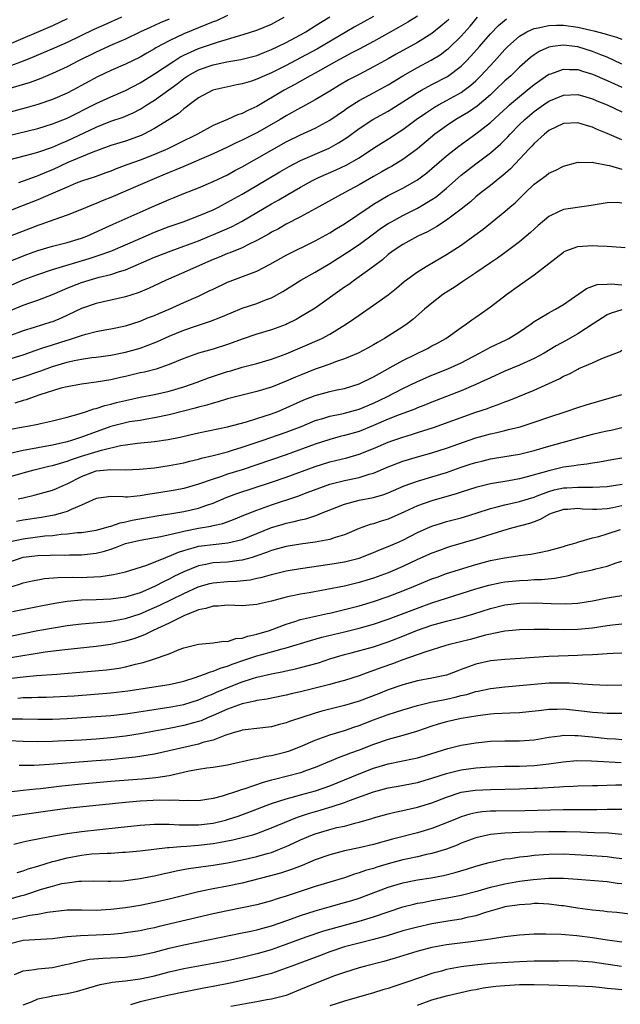
# Model space of a CAD drawing. Units: inches. Extents: x 2643000 to 2646000, y 1512000 to 1515000.
# Drawn here: x 2644127 to 2644209, y 1512200 to 1512335 of the extents above; entities that cross this region are included whole.
import ezdxf

# ---------------------------------------------------------------- set-up
doc = ezdxf.new("R2010")
doc.units = ezdxf.units.IN
doc.header["$MEASUREMENT"] = 0
doc.layers.add('LD26431512_2ft', color=80, linetype='Continuous')

msp = doc.modelspace()

# ---------------------------------------------------------------- linework, layer by layer
at = {"layer": 'LD26431512_2ft'}
for points, elevation in [([(2644124.63, 1512301.37), (2644127.5, 1512302.5), (2644129, 1512303.03), (2644131, 1512303.63), (2644133, 1512304.13), (2644135, 1512304.72), (2644135.72, 1512305), (2644139.33, 1512306.67), (2644143, 1512308.31), (2644145, 1512309.19), (2644146.27, 1512309.73), (2644147, 1512310.06), (2644147.68, 1512310.32), (2644149, 1512310.88), (2644151, 1512311.65), (2644153, 1512312.5), (2644155, 1512313.44), (2644156.01, 1512313.99), (2644157, 1512314.5), (2644159, 1512315.64), (2644161, 1512316.81), (2644163, 1512317.92), (2644165, 1512318.91), (2644167, 1512319.83), (2644169, 1512320.91), (2644171, 1512322.29), (2644171.41, 1512322.59), (2644173, 1512323.59), (2644175, 1512324.64), (2644177, 1512325.74), (2644179.02, 1512326.98), (2644181, 1512328.11), (2644182.88, 1512329.12), (2644184.12, 1512329.88), (2644185, 1512330.53), (2644185.25, 1512330.75), (2644187, 1512332.42), (2644188.22, 1512333.78), (2644189.23, 1512335)], 9970), ([(2644147, 1512334.75), (2644145.77, 1512334.23), (2644145, 1512333.87), (2644144.38, 1512333.62), (2644143.05, 1512333), (2644141, 1512332.01), (2644139.28, 1512331.28), (2644137, 1512330.24), (2644134.49, 1512329), (2644133, 1512328.23), (2644131, 1512327.29), (2644129.39, 1512326.61), (2644127.94, 1512326.06), (2644124.86, 1512325.14)], 9956), ([(2644155, 1512335.25), (2644153.46, 1512334.54), (2644153, 1512334.38), (2644152.03, 1512333.97), (2644151, 1512333.57), (2644149, 1512332.73), (2644147, 1512331.78), (2644145.18, 1512330.82), (2644145, 1512330.7), (2644143.91, 1512330.09), (2644143, 1512329.55), (2644141, 1512328.57), (2644139, 1512327.7), (2644137.17, 1512326.83), (2644133.77, 1512325), (2644133, 1512324.61), (2644131, 1512323.73), (2644129, 1512323.04), (2644127.4, 1512322.6), (2644125, 1512321.96)], 9958), ([(2644181, 1512335.15), (2644179.67, 1512334.33), (2644178.41, 1512333.59), (2644175, 1512331.71), (2644173, 1512330.66), (2644171.93, 1512330.07), (2644171, 1512329.6), (2644169.9, 1512329), (2644167, 1512327.36), (2644166.33, 1512327), (2644164.22, 1512325.78), (2644162.74, 1512325), (2644159, 1512322.8), (2644157.76, 1512322.24), (2644157, 1512321.84), (2644156.36, 1512321.64), (2644155, 1512321.02), (2644153, 1512320.2), (2644150.86, 1512319), (2644148.29, 1512317.71), (2644146.81, 1512317), (2644145, 1512316.22), (2644143, 1512315.45), (2644141.19, 1512314.81), (2644139.75, 1512314.25), (2644139, 1512313.93), (2644138.32, 1512313.68), (2644136.85, 1512313.15), (2644135, 1512312.56), (2644134.27, 1512312.27), (2644133, 1512311.75), (2644131.11, 1512310.89), (2644130.76, 1512310.76), (2644129, 1512309.99), (2644127, 1512309.2), (2644125, 1512308.43)], 9966), ([(2644125, 1512315.48), (2644128.35, 1512316.35), (2644129, 1512316.54), (2644131, 1512317.23), (2644132.23, 1512317.77), (2644133, 1512318.06), (2644137, 1512319.96), (2644139, 1512320.75), (2644140.67, 1512321.33), (2644142.07, 1512321.93), (2644143, 1512322.42), (2644143.37, 1512322.63), (2644143.93, 1512323), (2644145, 1512323.66), (2644148.09, 1512325.91), (2644149, 1512326.63), (2644149.55, 1512327), (2644151, 1512327.8), (2644153, 1512328.51), (2644154.9, 1512328.9), (2644156.79, 1512329.21), (2644159, 1512329.79), (2644159.85, 1512330.15), (2644161, 1512330.58), (2644161.89, 1512331), (2644163, 1512331.54), (2644165, 1512332.61), (2644165.7, 1512333), (2644167, 1512333.82), (2644167.71, 1512334.29), (2644169, 1512335.06)], 9962), ([(2644125, 1512318.8), (2644129, 1512319.79), (2644131, 1512320.4), (2644133, 1512321.19), (2644137, 1512323.19), (2644139, 1512324.11), (2644141, 1512324.99), (2644143, 1512326.02), (2644145, 1512327.25), (2644147.61, 1512329), (2644148.47, 1512329.53), (2644149, 1512329.8), (2644151, 1512330.71), (2644153.6, 1512331.6), (2644155, 1512332), (2644156.47, 1512332.47), (2644157, 1512332.6), (2644158.26, 1512333), (2644159, 1512333.26), (2644161, 1512334.08), (2644162.75, 1512335)], 9960), ([(2644140.46, 1512335), (2644138.06, 1512333.94), (2644136.69, 1512333.31), (2644133, 1512331.56), (2644131.23, 1512330.77), (2644128.43, 1512329.57), (2644126.99, 1512329.01), (2644125, 1512328.26)], 9954), ([(2644125, 1512298.16), (2644127, 1512299.03), (2644129, 1512299.78), (2644131, 1512300.45), (2644136.04, 1512301.96), (2644137, 1512302.29), (2644137.55, 1512302.45), (2644139.02, 1512302.98), (2644141, 1512303.81), (2644143, 1512304.69), (2644145, 1512305.55), (2644147, 1512306.32), (2644148.91, 1512307), (2644151, 1512307.8), (2644153, 1512308.64), (2644153.74, 1512309), (2644155, 1512309.66), (2644157, 1512310.79), (2644159, 1512311.96), (2644162.16, 1512313.84), (2644163.43, 1512314.57), (2644165, 1512315.38), (2644168.93, 1512317.07), (2644170.21, 1512317.79), (2644171.42, 1512318.58), (2644173, 1512319.77), (2644174.9, 1512321), (2644177, 1512322.15), (2644179, 1512323.4), (2644181, 1512324.68), (2644181.55, 1512325), (2644183, 1512325.79), (2644185.11, 1512326.89), (2644187, 1512328.33), (2644187.68, 1512329), (2644188.33, 1512329.67), (2644189.51, 1512331), (2644191, 1512332.73), (2644192.1, 1512333.9), (2644193.2, 1512334.8)], 9972), ([(2644133, 1512334.79), (2644131, 1512333.85), (2644125, 1512331.27)], 9952), ([(2644175, 1512335.13), (2644172.35, 1512333.65), (2644167.31, 1512330.69), (2644165, 1512329.45), (2644163, 1512328.4), (2644161, 1512327.41), (2644160.03, 1512327), (2644159.32, 1512326.68), (2644159, 1512326.52), (2644158.27, 1512326.27), (2644157, 1512325.87), (2644156.26, 1512325.74), (2644154.62, 1512325.38), (2644152.97, 1512325), (2644151, 1512323.95), (2644149.74, 1512323), (2644149.33, 1512322.67), (2644149, 1512322.45), (2644148.22, 1512321.78), (2644146.99, 1512321.01), (2644145, 1512319.78), (2644143.53, 1512319), (2644143.17, 1512318.83), (2644141, 1512318.05), (2644139, 1512317.43), (2644136.52, 1512316.52), (2644133.1, 1512315.09), (2644131, 1512314.12), (2644130.2, 1512313.8), (2644129, 1512313.27), (2644128.79, 1512313.21), (2644126.34, 1512312.34)], 9964), ([(2644185.29, 1512334.71), (2644185, 1512334.43), (2644184.23, 1512333.77), (2644183, 1512332.8), (2644181, 1512331.57), (2644178.07, 1512329.93), (2644177, 1512329.3), (2644175, 1512328.2), (2644173, 1512327.18), (2644171.57, 1512326.43), (2644170.31, 1512325.69), (2644169, 1512324.87), (2644167, 1512323.68), (2644165.27, 1512322.73), (2644165, 1512322.6), (2644163, 1512321.5), (2644162.19, 1512321), (2644161, 1512320.31), (2644159, 1512319.17), (2644157, 1512318.16), (2644156.19, 1512317.81), (2644155, 1512317.21), (2644153, 1512316.28), (2644151.75, 1512315.75), (2644149.31, 1512314.69), (2644149, 1512314.57), (2644147.91, 1512314.09), (2644147, 1512313.73), (2644145.27, 1512313), (2644143, 1512312.03), (2644139, 1512310.29), (2644138.06, 1512309.94), (2644137, 1512309.5), (2644136.63, 1512309.37), (2644135, 1512308.69), (2644133, 1512307.89), (2644131.32, 1512307.32), (2644129.4, 1512306.6), (2644129, 1512306.48), (2644127.94, 1512306.06), (2644123, 1512304.2)], 9968), ([(2644125, 1512294.75), (2644127, 1512295.58), (2644127.9, 1512295.9), (2644129, 1512296.26), (2644131, 1512297.03), (2644132.37, 1512297.63), (2644133, 1512297.87), (2644133.79, 1512298.21), (2644135, 1512298.66), (2644136.05, 1512299), (2644137.39, 1512299.39), (2644139, 1512299.77), (2644140.17, 1512300.17), (2644141, 1512300.4), (2644145, 1512302.12), (2644147.27, 1512303), (2644149, 1512303.63), (2644151, 1512304.39), (2644154.27, 1512305.73), (2644155.64, 1512306.36), (2644157, 1512307.09), (2644161, 1512309.44), (2644162, 1512310), (2644163, 1512310.6), (2644163.26, 1512310.74), (2644165, 1512311.73), (2644166.62, 1512312.62), (2644167.35, 1512313), (2644168.49, 1512313.51), (2644169.89, 1512314.11), (2644171.24, 1512314.76), (2644173, 1512315.76), (2644175, 1512317.07), (2644177.41, 1512318.59), (2644178.01, 1512319), (2644179, 1512319.64), (2644180.83, 1512321), (2644182.11, 1512321.89), (2644183.33, 1512322.67), (2644183.9, 1512323), (2644185, 1512323.59), (2644187, 1512324.7), (2644187.43, 1512325), (2644188.31, 1512325.69), (2644189, 1512326.32), (2644189.69, 1512327), (2644191.57, 1512329), (2644192.25, 1512329.75), (2644193, 1512330.6), (2644193.4, 1512331), (2644195, 1512332.43), (2644195.98, 1512333), (2644196.66, 1512333.34), (2644197, 1512333.46), (2644197.55, 1512333.55), (2644199, 1512333.88), (2644200.07, 1512333.93), (2644201, 1512333.92), (2644203, 1512333.65), (2644204.76, 1512333.24), (2644205.17, 1512333.17), (2644206.74, 1512332.74), (2644207, 1512332.64), (2644208.3, 1512332.3), (2644209, 1512332)], 9974), ([(2644209, 1512328.6), (2644207, 1512329.52), (2644206.14, 1512329.86), (2644205, 1512330.34), (2644203, 1512330.98), (2644201, 1512331.2), (2644199.5, 1512331), (2644199, 1512330.91), (2644197.68, 1512330.32), (2644197, 1512329.88), (2644196.49, 1512329.51), (2644195, 1512328.19), (2644193.79, 1512327), (2644193, 1512326.3), (2644191.66, 1512325), (2644191, 1512324.39), (2644189.19, 1512322.81), (2644188, 1512322), (2644186.28, 1512321), (2644185, 1512320.15), (2644183.4, 1512319), (2644181, 1512317), (2644179, 1512315.52), (2644177.43, 1512314.57), (2644177, 1512314.35), (2644176.15, 1512313.85), (2644175, 1512313.2), (2644173, 1512312.03), (2644171.04, 1512311), (2644167, 1512308.76), (2644165, 1512307.68), (2644163, 1512306.65), (2644161.96, 1512306.04), (2644161, 1512305.54), (2644160.67, 1512305.33), (2644159, 1512304.4), (2644157.88, 1512303.88), (2644157, 1512303.43), (2644155.28, 1512302.72), (2644155, 1512302.63), (2644153.86, 1512302.14), (2644153, 1512301.8), (2644151.15, 1512301), (2644149, 1512300.03), (2644146.58, 1512299), (2644144.15, 1512297.85), (2644142.73, 1512297.27), (2644141, 1512296.7), (2644137, 1512295.78), (2644135, 1512295.08), (2644132.21, 1512293.79), (2644131, 1512293.28), (2644130.79, 1512293.21), (2644128.48, 1512292.48), (2644127, 1512292.03), (2644125, 1512291.33)], 9976), ([(2644125, 1512288.17), (2644127, 1512288.76), (2644128.64, 1512289.36), (2644129.69, 1512289.69), (2644131, 1512290.14), (2644133, 1512290.78), (2644133.18, 1512290.82), (2644133.75, 1512291), (2644135, 1512291.42), (2644135.59, 1512291.59), (2644137, 1512291.94), (2644138.17, 1512292.17), (2644139, 1512292.31), (2644141, 1512292.74), (2644143, 1512293.38), (2644144.15, 1512293.85), (2644145, 1512294.16), (2644145.58, 1512294.42), (2644146.99, 1512295), (2644149, 1512295.93), (2644151, 1512296.81), (2644152.49, 1512297.51), (2644153, 1512297.77), (2644155, 1512298.72), (2644159, 1512300.23), (2644160.82, 1512301.18), (2644163, 1512302.39), (2644167, 1512304.36), (2644169, 1512305.49), (2644169.92, 1512306.08), (2644171, 1512306.72), (2644174.37, 1512309), (2644175, 1512309.4), (2644176, 1512310), (2644177, 1512310.57), (2644179, 1512311.58), (2644181, 1512312.73), (2644182.31, 1512313.69), (2644183, 1512314.27), (2644185, 1512316), (2644186.67, 1512317.33), (2644189, 1512319.04), (2644191, 1512320.57), (2644192.27, 1512321.73), (2644193.3, 1512322.7), (2644193.63, 1512323), (2644195, 1512324.17), (2644196.06, 1512325), (2644197, 1512325.78), (2644199, 1512327.19), (2644199.28, 1512327.28), (2644201, 1512327.92), (2644201.85, 1512327.85), (2644203, 1512327.83), (2644203.62, 1512327.62), (2644205, 1512327.21), (2644207, 1512326.35), (2644209, 1512325.41)], 9978), ([(2644125, 1512285.13), (2644127, 1512285.72), (2644129.42, 1512286.58), (2644131, 1512287.17), (2644133, 1512287.76), (2644133.98, 1512287.98), (2644135, 1512288.17), (2644136.38, 1512288.38), (2644137, 1512288.45), (2644139, 1512288.72), (2644141, 1512289.1), (2644143, 1512289.67), (2644143.98, 1512290.02), (2644145.41, 1512290.59), (2644147, 1512291.3), (2644149, 1512292.13), (2644150.73, 1512292.73), (2644152.65, 1512293.35), (2644154.09, 1512293.91), (2644155.48, 1512294.52), (2644157, 1512295.14), (2644159, 1512295.81), (2644160.34, 1512296.34), (2644161, 1512296.58), (2644162.57, 1512297.43), (2644165.04, 1512299), (2644167, 1512300.06), (2644169, 1512301.25), (2644171.29, 1512302.71), (2644173, 1512303.87), (2644174.79, 1512305.21), (2644175.95, 1512306.05), (2644177, 1512306.74), (2644177.45, 1512307), (2644179, 1512307.84), (2644181, 1512308.85), (2644181.26, 1512309), (2644183, 1512310.04), (2644183.58, 1512310.42), (2644185, 1512311.58), (2644186.57, 1512313), (2644187, 1512313.37), (2644189, 1512314.92), (2644191, 1512316.42), (2644192.37, 1512317.63), (2644193.37, 1512318.63), (2644193.69, 1512319), (2644195, 1512320.32), (2644195.7, 1512321), (2644197, 1512322.09), (2644198.27, 1512323), (2644199, 1512323.5), (2644201, 1512324.35), (2644203, 1512324.41), (2644204.09, 1512324.09), (2644205, 1512323.84), (2644205.58, 1512323.58), (2644206.99, 1512323), (2644209, 1512322.04)], 9980), ([(2644209, 1512318.22), (2644207, 1512319.07), (2644205.63, 1512319.63), (2644205, 1512319.94), (2644204.16, 1512320.16), (2644203, 1512320.56), (2644201, 1512320.47), (2644199, 1512319.48), (2644198.4, 1512319), (2644197, 1512317.72), (2644196.66, 1512317.34), (2644196.33, 1512317), (2644193.75, 1512314.25), (2644192.69, 1512313.31), (2644192.28, 1512313), (2644191, 1512311.97), (2644189.72, 1512311), (2644189, 1512310.42), (2644188.26, 1512309.74), (2644187, 1512308.72), (2644185, 1512307.22), (2644183.66, 1512306.34), (2644182.37, 1512305.63), (2644181.05, 1512305), (2644179, 1512303.88), (2644177.68, 1512303), (2644177, 1512302.48), (2644176.22, 1512301.78), (2644175, 1512300.87), (2644173, 1512299.42), (2644172.38, 1512299), (2644171.59, 1512298.41), (2644171, 1512298.02), (2644167, 1512295.17), (2644166.75, 1512295), (2644165, 1512293.94), (2644164.4, 1512293.6), (2644163.17, 1512293), (2644163, 1512292.92), (2644161, 1512292.18), (2644159, 1512291.58), (2644157, 1512290.91), (2644155.61, 1512290.39), (2644155, 1512290.18), (2644153, 1512289.54), (2644151, 1512289), (2644149, 1512288.27), (2644147, 1512287.41), (2644145.19, 1512286.81), (2644143.6, 1512286.4), (2644143, 1512286.28), (2644141, 1512285.8), (2644140.34, 1512285.66), (2644139, 1512285.34), (2644136.99, 1512284.99), (2644135, 1512284.74), (2644133, 1512284.39), (2644132.17, 1512284.17), (2644129.27, 1512283.27), (2644128.48, 1512283), (2644127.4, 1512282.6), (2644127, 1512282.51), (2644125.85, 1512282.15)], 9982), ([(2644125, 1512278.5), (2644127, 1512278.9), (2644127.6, 1512279), (2644129, 1512279.27), (2644129.36, 1512279.36), (2644131, 1512279.7), (2644133, 1512280.21), (2644134.68, 1512280.68), (2644135.66, 1512281), (2644136.66, 1512281.34), (2644137, 1512281.4), (2644138.19, 1512281.81), (2644139, 1512281.99), (2644139.79, 1512282.21), (2644141, 1512282.5), (2644143, 1512282.94), (2644145, 1512283.34), (2644147, 1512283.78), (2644149, 1512284.37), (2644150.82, 1512285), (2644152.4, 1512285.6), (2644155, 1512286.47), (2644155.42, 1512286.58), (2644157, 1512287.07), (2644159, 1512287.57), (2644161, 1512288.15), (2644163, 1512288.89), (2644165.89, 1512290.11), (2644167.29, 1512290.71), (2644167.89, 1512291), (2644169, 1512291.59), (2644171.29, 1512293), (2644172.31, 1512293.69), (2644173, 1512294.21), (2644175, 1512295.56), (2644177, 1512296.97), (2644178.13, 1512297.87), (2644179.21, 1512298.79), (2644181, 1512300.12), (2644182.42, 1512301), (2644185, 1512302.48), (2644187, 1512303.76), (2644188.87, 1512305.13), (2644190.01, 1512305.99), (2644193, 1512308.39), (2644193.68, 1512309), (2644194.4, 1512309.6), (2644195.82, 1512311), (2644197, 1512312.13), (2644198.66, 1512313.34), (2644199, 1512313.63), (2644199.95, 1512314.05), (2644201, 1512314.61), (2644203, 1512315.15), (2644203.13, 1512315.13), (2644205, 1512315.17), (2644205.12, 1512315.12), (2644207, 1512314.76), (2644207.31, 1512314.69), (2644209, 1512314.18)], 9984), ([(2644209, 1512309.55), (2644208.39, 1512309.61), (2644207, 1512309.58), (2644204.8, 1512309.2), (2644201, 1512308.68), (2644200.35, 1512308.35), (2644199, 1512307.73), (2644197.54, 1512306.46), (2644197, 1512305.98), (2644196.5, 1512305.5), (2644195, 1512304.22), (2644193.15, 1512302.85), (2644191.98, 1512302.02), (2644191, 1512301.37), (2644189, 1512299.97), (2644187.52, 1512299), (2644187.22, 1512298.78), (2644186.02, 1512297.98), (2644185, 1512297.34), (2644184.49, 1512297), (2644183, 1512295.85), (2644181.99, 1512295), (2644180.39, 1512293.61), (2644179.59, 1512293), (2644179, 1512292.6), (2644176.5, 1512291), (2644175.54, 1512290.46), (2644175, 1512290.14), (2644174.27, 1512289.73), (2644172.9, 1512289), (2644171, 1512288.2), (2644169.78, 1512287.78), (2644169, 1512287.48), (2644167.66, 1512287), (2644167, 1512286.78), (2644165, 1512285.99), (2644164.29, 1512285.71), (2644163, 1512285.13), (2644161, 1512284.33), (2644159, 1512283.71), (2644155, 1512282.71), (2644153.69, 1512282.31), (2644153, 1512282.15), (2644152.14, 1512281.86), (2644151, 1512281.59), (2644150.55, 1512281.45), (2644147, 1512280.53), (2644145, 1512280.1), (2644143.95, 1512279.95), (2644143, 1512279.77), (2644141.56, 1512279.56), (2644141, 1512279.45), (2644139, 1512278.93), (2644136.11, 1512277.89), (2644135, 1512277.46), (2644133.61, 1512277), (2644133, 1512276.82), (2644131, 1512276.38), (2644130.22, 1512276.22), (2644129, 1512276.02), (2644127.77, 1512275.77), (2644127, 1512275.64), (2644125, 1512275.19)], 9986), ([(2644123, 1512271.45), (2644127, 1512272.6), (2644128.51, 1512273), (2644130.52, 1512273.48), (2644131, 1512273.58), (2644132.08, 1512273.92), (2644133, 1512274.17), (2644133.6, 1512274.4), (2644135, 1512274.86), (2644137.71, 1512275.71), (2644140.32, 1512276.32), (2644141, 1512276.42), (2644142.64, 1512276.64), (2644145, 1512276.87), (2644146.86, 1512277.14), (2644148.52, 1512277.48), (2644149.8, 1512277.8), (2644151, 1512278.06), (2644155, 1512278.91), (2644157.58, 1512279.58), (2644159, 1512280.01), (2644161, 1512280.67), (2644161.86, 1512281), (2644163, 1512281.47), (2644165.43, 1512282.57), (2644167, 1512283.19), (2644169, 1512283.73), (2644169.95, 1512283.95), (2644171, 1512284.16), (2644173, 1512284.79), (2644175, 1512285.76), (2644175.79, 1512286.21), (2644177.28, 1512287), (2644179, 1512287.96), (2644182.37, 1512289.63), (2644183, 1512289.98), (2644183.68, 1512290.32), (2644184.89, 1512291), (2644187, 1512292.51), (2644187.75, 1512293), (2644188.46, 1512293.54), (2644189, 1512293.91), (2644190.57, 1512295), (2644191, 1512295.31), (2644193.19, 1512297), (2644195, 1512298.31), (2644197, 1512299.72), (2644201, 1512302.84), (2644201.1, 1512302.9), (2644201.36, 1512303), (2644203, 1512303.61), (2644203.63, 1512303.63), (2644205, 1512303.73), (2644205.71, 1512303.71), (2644207, 1512303.63), (2644207.62, 1512303.62), (2644209.46, 1512303.46)], 9988), ([(2644126.31, 1512269), (2644127, 1512269.18), (2644128.49, 1512269.51), (2644131, 1512270.21), (2644131.57, 1512270.43), (2644132.79, 1512271), (2644133, 1512271.08), (2644135, 1512272.1), (2644137, 1512272.84), (2644139, 1512273.04), (2644140.99, 1512273.01), (2644142.92, 1512273.08), (2644145, 1512273.29), (2644147, 1512273.57), (2644149, 1512273.97), (2644149.81, 1512274.19), (2644151, 1512274.46), (2644151.41, 1512274.59), (2644153, 1512274.95), (2644155, 1512275.48), (2644155.68, 1512275.68), (2644157, 1512276.09), (2644159.72, 1512277), (2644163, 1512278.15), (2644165.2, 1512279), (2644167, 1512279.74), (2644168.03, 1512280.03), (2644169, 1512280.34), (2644170.66, 1512280.66), (2644171, 1512280.74), (2644173, 1512281.3), (2644175, 1512282.15), (2644176.8, 1512283), (2644179, 1512284.12), (2644181, 1512285.09), (2644183, 1512285.96), (2644185.18, 1512286.82), (2644187, 1512287.67), (2644189.52, 1512289), (2644191, 1512289.81), (2644193.17, 1512290.83), (2644193.51, 1512291), (2644195, 1512291.91), (2644196.58, 1512293), (2644197, 1512293.31), (2644197.77, 1512293.77), (2644199, 1512294.53), (2644199.31, 1512294.69), (2644199.94, 1512295), (2644201, 1512295.63), (2644204.15, 1512297.85), (2644205.63, 1512298.37), (2644207, 1512298.42), (2644207.53, 1512298.47), (2644209, 1512298.36)], 9990), ([(2644209, 1512294.93), (2644207.53, 1512294.47), (2644207, 1512294.23), (2644205.08, 1512293), (2644203, 1512291.63), (2644201.31, 1512290.69), (2644200, 1512290), (2644198.36, 1512289), (2644197, 1512288.24), (2644195, 1512287.33), (2644193, 1512286.52), (2644191, 1512285.62), (2644189.71, 1512285), (2644189, 1512284.68), (2644187, 1512283.83), (2644183, 1512282.29), (2644182.09, 1512281.91), (2644181, 1512281.49), (2644180.67, 1512281.33), (2644178.52, 1512280.52), (2644177, 1512279.92), (2644175, 1512279.08), (2644173, 1512278.27), (2644171, 1512277.69), (2644170.44, 1512277.56), (2644169, 1512277.16), (2644167, 1512276.52), (2644163, 1512275.06), (2644159, 1512273.66), (2644157, 1512273), (2644155, 1512272.38), (2644154.04, 1512272.04), (2644153, 1512271.72), (2644151.01, 1512271.01), (2644149, 1512270.43), (2644147.81, 1512270.19), (2644147, 1512270.05), (2644145, 1512269.74), (2644144.34, 1512269.66), (2644143, 1512269.42), (2644141.26, 1512269.26), (2644141, 1512269.26), (2644140.7, 1512269.3), (2644139, 1512269.32), (2644138.7, 1512269.3), (2644137, 1512269.08), (2644135, 1512268.14), (2644133.58, 1512267.58), (2644133, 1512267.29), (2644132.07, 1512267), (2644131.22, 1512266.78), (2644129.52, 1512266.48), (2644127, 1512266.09), (2644126.08, 1512265.92)], 9992), ([(2644125, 1512263.14), (2644127, 1512263.56), (2644129.94, 1512263.94), (2644131, 1512264.02), (2644132.19, 1512264.19), (2644133, 1512264.23), (2644134.41, 1512264.41), (2644135, 1512264.43), (2644137, 1512264.73), (2644138.01, 1512265), (2644138.76, 1512265.24), (2644139, 1512265.29), (2644140.26, 1512265.74), (2644141, 1512265.86), (2644141.91, 1512266.09), (2644145.31, 1512266.7), (2644147.34, 1512267), (2644149, 1512267.27), (2644151, 1512267.74), (2644152.15, 1512268.15), (2644153, 1512268.42), (2644154.81, 1512269.19), (2644156.26, 1512269.74), (2644161, 1512271.29), (2644163, 1512272), (2644167, 1512273.46), (2644169, 1512274.09), (2644171.34, 1512274.66), (2644173, 1512275.12), (2644175, 1512275.9), (2644177, 1512276.77), (2644177.63, 1512277), (2644179, 1512277.49), (2644180.17, 1512277.83), (2644181, 1512278.11), (2644183.19, 1512278.81), (2644189, 1512280.88), (2644190.59, 1512281.41), (2644191, 1512281.58), (2644192.07, 1512281.93), (2644193, 1512282.3), (2644193.52, 1512282.48), (2644197, 1512283.91), (2644200.5, 1512285.5), (2644201, 1512285.81), (2644201.84, 1512286.16), (2644203, 1512286.81), (2644203.14, 1512286.86), (2644205, 1512287.67), (2644206.27, 1512288.27), (2644208.77, 1512289.23), (2644209, 1512289.41)], 9994), ([(2644125, 1512260.36), (2644127, 1512261.01), (2644129, 1512261.24), (2644130.7, 1512261.3), (2644131, 1512261.33), (2644132.7, 1512261.3), (2644133.33, 1512261.33), (2644135, 1512261.33), (2644137, 1512261.57), (2644138.14, 1512261.86), (2644139, 1512262.14), (2644139.66, 1512262.34), (2644141, 1512262.88), (2644141.43, 1512263), (2644143, 1512263.36), (2644145.87, 1512263.87), (2644148.45, 1512264.45), (2644149, 1512264.61), (2644151, 1512265), (2644152.71, 1512265.29), (2644153, 1512265.37), (2644154.34, 1512265.66), (2644155.81, 1512266.19), (2644157.22, 1512266.78), (2644159, 1512267.48), (2644161, 1512268.2), (2644164.6, 1512269.4), (2644165.9, 1512269.9), (2644169, 1512271.02), (2644171, 1512271.54), (2644173, 1512271.95), (2644174.39, 1512272.39), (2644175, 1512272.54), (2644177, 1512273.39), (2644179, 1512274.19), (2644181, 1512274.78), (2644183, 1512275.32), (2644185, 1512275.97), (2644189, 1512277.37), (2644191, 1512277.95), (2644191.88, 1512278.12), (2644193, 1512278.4), (2644193.5, 1512278.5), (2644195.09, 1512278.91), (2644197, 1512279.53), (2644199, 1512280.23), (2644201.38, 1512281), (2644203, 1512281.54), (2644204.11, 1512281.89), (2644209, 1512283.34)], 9996), ([(2644125.48, 1512257), (2644126.63, 1512257.37), (2644127, 1512257.52), (2644128.21, 1512257.79), (2644129, 1512257.94), (2644129.91, 1512258.09), (2644131.75, 1512258.25), (2644133.72, 1512258.28), (2644135, 1512258.26), (2644135.73, 1512258.27), (2644137.63, 1512258.37), (2644139.35, 1512258.65), (2644141, 1512259.01), (2644143.94, 1512259.94), (2644146.55, 1512261), (2644146.87, 1512261.13), (2644147, 1512261.16), (2644148.27, 1512261.73), (2644149, 1512261.95), (2644150.3, 1512262.3), (2644151, 1512262.53), (2644151.41, 1512262.59), (2644153, 1512262.78), (2644155.03, 1512262.97), (2644157, 1512263.46), (2644161, 1512265.08), (2644162.49, 1512265.51), (2644163, 1512265.67), (2644164.1, 1512265.9), (2644165, 1512266.16), (2644165.7, 1512266.3), (2644167.22, 1512266.78), (2644167.72, 1512267), (2644171, 1512268.29), (2644173, 1512268.83), (2644175, 1512269.22), (2644176.38, 1512269.62), (2644177, 1512269.85), (2644179.21, 1512270.79), (2644181, 1512271.43), (2644183, 1512272.02), (2644185, 1512272.65), (2644187, 1512273.36), (2644188.25, 1512273.75), (2644189, 1512274.01), (2644189.81, 1512274.19), (2644191, 1512274.48), (2644193, 1512274.8), (2644195, 1512275.15), (2644197, 1512275.66), (2644199, 1512276.24), (2644201.84, 1512277), (2644203, 1512277.33), (2644205, 1512277.86), (2644206.15, 1512278.15), (2644207, 1512278.34), (2644207.55, 1512278.45), (2644209, 1512278.8)], 9998), ([(2644209, 1512274.6), (2644207.63, 1512274.37), (2644205.94, 1512274.06), (2644205, 1512273.93), (2644204.23, 1512273.77), (2644203, 1512273.64), (2644202.47, 1512273.53), (2644201, 1512273.34), (2644199, 1512272.88), (2644196.04, 1512272.04), (2644195, 1512271.78), (2644193.51, 1512271.51), (2644191, 1512271.09), (2644189, 1512270.59), (2644187, 1512269.95), (2644186.29, 1512269.71), (2644183, 1512268.76), (2644181, 1512268.06), (2644179.25, 1512267.25), (2644177, 1512266.24), (2644176.04, 1512265.95), (2644175, 1512265.6), (2644174.51, 1512265.49), (2644173, 1512264.94), (2644171, 1512264.11), (2644169.73, 1512263.73), (2644169, 1512263.46), (2644167, 1512263.07), (2644165, 1512262.8), (2644163, 1512262.48), (2644161.85, 1512262.15), (2644161, 1512261.94), (2644160.34, 1512261.66), (2644159, 1512261.21), (2644158.35, 1512261), (2644157, 1512260.61), (2644156.58, 1512260.58), (2644155, 1512260.36), (2644153, 1512260.24), (2644152.02, 1512260.02), (2644151, 1512259.85), (2644149, 1512259.03), (2644147.64, 1512258.36), (2644147, 1512258.02), (2644146.29, 1512257.71), (2644144.99, 1512257), (2644143, 1512256.16), (2644141.79, 1512255.79), (2644141, 1512255.57), (2644139, 1512255.26), (2644137, 1512255.17), (2644135, 1512255.12), (2644133, 1512254.96), (2644131.31, 1512254.69), (2644129.62, 1512254.38), (2644125.53, 1512253.53)], 10000), ([(2644125, 1512250.15), (2644127, 1512250.55), (2644129, 1512250.97), (2644131.41, 1512251.41), (2644133, 1512251.65), (2644135, 1512251.91), (2644138.16, 1512252.16), (2644139, 1512252.25), (2644141, 1512252.62), (2644143, 1512253.26), (2644145, 1512254.11), (2644145.61, 1512254.39), (2644149, 1512256.06), (2644150.95, 1512256.95), (2644151.1, 1512257), (2644152.57, 1512257.43), (2644153, 1512257.53), (2644155, 1512257.71), (2644156.25, 1512257.75), (2644158.08, 1512257.92), (2644159, 1512258.13), (2644159.73, 1512258.27), (2644161, 1512258.65), (2644163, 1512259.15), (2644165, 1512259.49), (2644169, 1512260.06), (2644171, 1512260.4), (2644173, 1512260.9), (2644175, 1512261.67), (2644175.93, 1512262.07), (2644177, 1512262.48), (2644178.2, 1512263), (2644179, 1512263.36), (2644181, 1512264.39), (2644182.33, 1512265), (2644183, 1512265.29), (2644184.3, 1512265.7), (2644185, 1512265.91), (2644187, 1512266.43), (2644187.44, 1512266.56), (2644189.05, 1512267.05), (2644191, 1512267.69), (2644191.91, 1512267.91), (2644193, 1512268.21), (2644195, 1512268.64), (2644197, 1512269.27), (2644197.41, 1512269.41), (2644199, 1512270.03), (2644199.76, 1512270.24), (2644201, 1512270.53), (2644201.46, 1512270.54), (2644203, 1512270.64), (2644203.38, 1512270.62), (2644205, 1512270.6), (2644207, 1512270.71), (2644209.05, 1512271.05)], 10002), ([(2644209, 1512268.04), (2644207.8, 1512267.8), (2644207, 1512267.66), (2644205.58, 1512267.58), (2644205, 1512267.57), (2644203.62, 1512267.62), (2644203, 1512267.68), (2644201.57, 1512267.57), (2644201, 1512267.54), (2644199.31, 1512267), (2644199, 1512266.86), (2644197.83, 1512266.17), (2644197, 1512265.89), (2644196.35, 1512265.65), (2644193.91, 1512265), (2644192.65, 1512264.65), (2644189, 1512263.49), (2644185.53, 1512262.47), (2644185, 1512262.31), (2644184.04, 1512261.96), (2644183, 1512261.59), (2644181, 1512260.7), (2644179, 1512259.77), (2644177, 1512258.89), (2644175, 1512258.14), (2644173, 1512257.54), (2644171, 1512257.07), (2644168.58, 1512256.58), (2644166.15, 1512256.15), (2644165, 1512255.97), (2644163.67, 1512255.67), (2644163, 1512255.53), (2644161, 1512255), (2644159.35, 1512254.65), (2644159, 1512254.54), (2644158.48, 1512254.48), (2644157, 1512254.38), (2644155, 1512254.45), (2644153.69, 1512254.31), (2644153, 1512254.33), (2644152.02, 1512253.98), (2644151, 1512253.8), (2644149, 1512253), (2644147, 1512251.99), (2644144.81, 1512251), (2644143.6, 1512250.4), (2644142.14, 1512249.86), (2644141, 1512249.5), (2644139, 1512249.06), (2644137, 1512248.79), (2644132.3, 1512248.3), (2644130, 1512248), (2644125, 1512247.17)], 10004), ([(2644123, 1512244.19), (2644127, 1512244.64), (2644128.8, 1512244.8), (2644131.62, 1512245), (2644138.4, 1512245.6), (2644140.16, 1512245.84), (2644141, 1512246), (2644142.37, 1512246.37), (2644143.41, 1512246.59), (2644144.72, 1512247), (2644147, 1512247.8), (2644148.38, 1512248.38), (2644149, 1512248.61), (2644151, 1512249.12), (2644153, 1512249.27), (2644154.49, 1512249.51), (2644155, 1512249.48), (2644156.13, 1512249.87), (2644157, 1512249.93), (2644157.78, 1512250.22), (2644159, 1512250.47), (2644160.74, 1512251), (2644163, 1512251.85), (2644164.21, 1512252.21), (2644165, 1512252.47), (2644168.7, 1512253.3), (2644169, 1512253.36), (2644171, 1512253.84), (2644173, 1512254.36), (2644175, 1512254.95), (2644177, 1512255.63), (2644179, 1512256.4), (2644180.47, 1512257), (2644183, 1512258.07), (2644183.69, 1512258.31), (2644185, 1512258.77), (2644189, 1512260.01), (2644191, 1512260.56), (2644192.95, 1512260.95), (2644194.78, 1512261.22), (2644195, 1512261.27), (2644196.55, 1512261.45), (2644197.69, 1512261.69), (2644199, 1512261.92), (2644201, 1512262.48), (2644201.39, 1512262.61), (2644202.74, 1512263), (2644203, 1512263.09), (2644203.11, 1512263.11), (2644205, 1512263.68), (2644205.88, 1512263.87), (2644207, 1512264.22), (2644208.83, 1512264.83)], 10006), ([(2644126.27, 1512241.73), (2644127, 1512241.8), (2644128.19, 1512241.81), (2644129, 1512241.85), (2644130.14, 1512241.86), (2644132.07, 1512241.93), (2644133.96, 1512242.04), (2644139, 1512242.42), (2644141.31, 1512242.69), (2644147, 1512243.59), (2644149, 1512244.06), (2644150.55, 1512244.55), (2644151.85, 1512245), (2644152.67, 1512245.33), (2644153, 1512245.4), (2644154.13, 1512245.87), (2644155, 1512246.09), (2644155.64, 1512246.36), (2644157.49, 1512247), (2644159, 1512247.5), (2644159.7, 1512247.7), (2644161, 1512248.05), (2644162.47, 1512248.47), (2644163, 1512248.6), (2644166.37, 1512249.63), (2644167.93, 1512250.07), (2644171, 1512250.82), (2644173, 1512251.29), (2644175, 1512251.85), (2644177, 1512252.54), (2644181, 1512254.04), (2644183, 1512254.76), (2644185, 1512255.42), (2644189, 1512256.67), (2644190.81, 1512257.19), (2644192.46, 1512257.54), (2644193, 1512257.63), (2644195, 1512257.84), (2644196.11, 1512257.89), (2644197, 1512257.95), (2644198.02, 1512257.98), (2644199.84, 1512258.16), (2644201, 1512258.4), (2644201.52, 1512258.48), (2644203, 1512258.86), (2644205, 1512259.31), (2644205.44, 1512259.44), (2644207, 1512259.81), (2644208.25, 1512260.25), (2644209, 1512260.46)], 10008), ([(2644125, 1512238.89), (2644126.88, 1512238.88), (2644129, 1512238.83), (2644131, 1512238.85), (2644133, 1512238.93), (2644135, 1512239.04), (2644137, 1512239.18), (2644139, 1512239.34), (2644141, 1512239.56), (2644141.66, 1512239.66), (2644144, 1512240), (2644146.37, 1512240.37), (2644147, 1512240.47), (2644149, 1512240.86), (2644151, 1512241.48), (2644152.06, 1512241.94), (2644153, 1512242.31), (2644153.48, 1512242.52), (2644155.26, 1512243.26), (2644157, 1512243.93), (2644158.4, 1512244.4), (2644159, 1512244.58), (2644161, 1512245.06), (2644162.64, 1512245.36), (2644163, 1512245.45), (2644164.29, 1512245.71), (2644165, 1512245.89), (2644167.43, 1512246.57), (2644169, 1512247.09), (2644171, 1512247.69), (2644171.91, 1512247.91), (2644175, 1512248.72), (2644177, 1512249.41), (2644179, 1512250.22), (2644179.57, 1512250.43), (2644181, 1512251.01), (2644183, 1512251.69), (2644185, 1512252.24), (2644187, 1512252.76), (2644188.73, 1512253.27), (2644191, 1512254.01), (2644193, 1512254.5), (2644195, 1512254.73), (2644197, 1512254.77), (2644199.31, 1512254.69), (2644201.35, 1512254.65), (2644203, 1512254.74), (2644205, 1512255.04), (2644207, 1512255.44), (2644209, 1512255.76)], 10010), ([(2644209, 1512251.85), (2644207.71, 1512251.71), (2644207, 1512251.62), (2644205, 1512251.3), (2644203, 1512251.1), (2644201, 1512251.07), (2644199, 1512251.11), (2644197, 1512251.11), (2644195, 1512251.07), (2644193, 1512250.9), (2644191.45, 1512250.55), (2644191, 1512250.49), (2644190.33, 1512250.33), (2644188.25, 1512249.75), (2644185.22, 1512249), (2644184.91, 1512248.91), (2644182.01, 1512248.01), (2644179, 1512246.95), (2644177.6, 1512246.4), (2644176.11, 1512245.89), (2644175, 1512245.48), (2644173.61, 1512245), (2644173, 1512244.77), (2644171, 1512244.11), (2644169.8, 1512243.8), (2644169, 1512243.57), (2644165, 1512242.56), (2644163.71, 1512242.29), (2644163, 1512242.11), (2644161, 1512241.72), (2644160.41, 1512241.59), (2644159, 1512241.38), (2644158.71, 1512241.29), (2644157, 1512240.95), (2644155, 1512240.22), (2644153, 1512239.31), (2644152.24, 1512239), (2644151.38, 1512238.62), (2644151, 1512238.5), (2644150.33, 1512238.33), (2644149, 1512237.96), (2644147, 1512237.55), (2644145, 1512237.17), (2644143, 1512236.82), (2644141, 1512236.52), (2644139, 1512236.29), (2644137, 1512236.11), (2644135, 1512235.97), (2644131.8, 1512235.8), (2644131, 1512235.77), (2644129, 1512235.71), (2644127, 1512235.78), (2644125, 1512235.88)], 10012), ([(2644209, 1512247.89), (2644207.83, 1512247.83), (2644207, 1512247.76), (2644205.71, 1512247.71), (2644205, 1512247.63), (2644203.6, 1512247.6), (2644203, 1512247.55), (2644199, 1512247.41), (2644197, 1512247.29), (2644195.14, 1512247.14), (2644193, 1512247), (2644191, 1512246.82), (2644189, 1512246.37), (2644187.98, 1512246.02), (2644187, 1512245.62), (2644186.54, 1512245.46), (2644185.36, 1512245), (2644185, 1512244.88), (2644183, 1512244.45), (2644181, 1512244.08), (2644179, 1512243.53), (2644177, 1512242.84), (2644175.68, 1512242.32), (2644173, 1512241.3), (2644171, 1512240.7), (2644169, 1512240.22), (2644167.91, 1512239.91), (2644167, 1512239.66), (2644163.48, 1512238.52), (2644163, 1512238.33), (2644161.94, 1512238.06), (2644161, 1512237.8), (2644159, 1512237.56), (2644157.39, 1512237.39), (2644157, 1512237.33), (2644156.76, 1512237.24), (2644155.88, 1512237), (2644154.61, 1512236.61), (2644153, 1512235.95), (2644151.62, 1512235.62), (2644151, 1512235.42), (2644149, 1512234.97), (2644147, 1512234.47), (2644145, 1512234.04), (2644144.12, 1512233.88), (2644142.37, 1512233.63), (2644140.57, 1512233.43), (2644139, 1512233.28), (2644137, 1512233.1), (2644130.6, 1512232.6), (2644128.49, 1512232.49), (2644127, 1512232.49), (2644126.46, 1512232.46)], 10014), ([(2644125, 1512228.89), (2644127, 1512229.09), (2644128.7, 1512229.3), (2644129.34, 1512229.34), (2644132.3, 1512229.7), (2644135, 1512229.98), (2644139, 1512230.33), (2644142.61, 1512230.61), (2644143.34, 1512230.66), (2644145.16, 1512230.84), (2644147, 1512231.13), (2644149.72, 1512231.73), (2644151, 1512231.96), (2644152.14, 1512232.14), (2644153, 1512232.25), (2644155, 1512232.58), (2644158.59, 1512233.41), (2644159, 1512233.46), (2644160.26, 1512233.74), (2644161, 1512233.84), (2644163, 1512234.34), (2644163.5, 1512234.5), (2644165, 1512235.07), (2644167, 1512235.95), (2644168.48, 1512236.48), (2644169, 1512236.68), (2644171, 1512237.26), (2644172.28, 1512237.72), (2644173, 1512237.95), (2644175, 1512238.76), (2644177, 1512239.46), (2644179, 1512240.09), (2644181, 1512240.7), (2644182.85, 1512241.15), (2644184.51, 1512241.49), (2644185, 1512241.57), (2644186.17, 1512241.83), (2644187, 1512242.06), (2644187.77, 1512242.23), (2644189, 1512242.62), (2644189.32, 1512242.68), (2644191, 1512243.05), (2644193, 1512243.27), (2644195, 1512243.43), (2644197, 1512243.64), (2644199, 1512243.8), (2644199.81, 1512243.81), (2644201.79, 1512243.79), (2644203, 1512243.7), (2644203.68, 1512243.68), (2644205, 1512243.56), (2644207, 1512243.49), (2644209, 1512243.54)], 10016), ([(2644209, 1512239.6), (2644207, 1512239.6), (2644205.72, 1512239.72), (2644205, 1512239.75), (2644203.9, 1512239.9), (2644201, 1512240.2), (2644200.16, 1512240.16), (2644199, 1512240.16), (2644198.02, 1512240.02), (2644195, 1512239.7), (2644193.66, 1512239.66), (2644191.54, 1512239.54), (2644191, 1512239.5), (2644189.3, 1512239.3), (2644187, 1512238.93), (2644185, 1512238.48), (2644183.85, 1512238.15), (2644183, 1512237.88), (2644180.86, 1512237.14), (2644179, 1512236.58), (2644177, 1512236.05), (2644175, 1512235.37), (2644173, 1512234.58), (2644171.83, 1512234.17), (2644171, 1512233.84), (2644170.36, 1512233.64), (2644167, 1512232.21), (2644165.79, 1512231.79), (2644165, 1512231.49), (2644163.19, 1512231), (2644161.42, 1512230.58), (2644161, 1512230.45), (2644159.85, 1512230.15), (2644157.23, 1512229.23), (2644156.87, 1512229.14), (2644156.49, 1512229), (2644154.27, 1512228.27), (2644153, 1512227.95), (2644151, 1512227.64), (2644149.67, 1512227.67), (2644149, 1512227.62), (2644147.72, 1512227.72), (2644147, 1512227.68), (2644145.7, 1512227.71), (2644143, 1512227.58), (2644141, 1512227.43), (2644135.16, 1512226.84), (2644133, 1512226.59), (2644131, 1512226.33), (2644124.61, 1512225.39)], 10018), ([(2644125.71, 1512221.71), (2644127, 1512222), (2644127.79, 1512222.21), (2644129, 1512222.42), (2644129.46, 1512222.54), (2644131.14, 1512222.86), (2644133, 1512223.16), (2644135, 1512223.43), (2644139.99, 1512223.99), (2644143, 1512224.31), (2644145, 1512224.45), (2644146.42, 1512224.42), (2644147, 1512224.44), (2644148.35, 1512224.35), (2644150.33, 1512224.33), (2644151, 1512224.36), (2644153, 1512224.6), (2644154.7, 1512225), (2644155, 1512225.08), (2644156.44, 1512225.56), (2644157.91, 1512226.09), (2644160.27, 1512227), (2644161, 1512227.27), (2644163, 1512227.92), (2644164.23, 1512228.23), (2644165, 1512228.45), (2644167.04, 1512229), (2644169, 1512229.71), (2644173, 1512231.36), (2644175, 1512232.1), (2644177, 1512232.69), (2644180.57, 1512233.43), (2644181, 1512233.54), (2644182.13, 1512233.87), (2644185.17, 1512234.83), (2644187, 1512235.28), (2644189, 1512235.6), (2644191, 1512235.8), (2644193, 1512235.86), (2644195, 1512235.85), (2644197, 1512235.99), (2644199, 1512236.36), (2644200.56, 1512236.56), (2644201, 1512236.63), (2644202.59, 1512236.59), (2644203, 1512236.61), (2644204.45, 1512236.45), (2644205, 1512236.41), (2644207, 1512236.18), (2644208.13, 1512236.13), (2644209, 1512236.06)], 10020), ([(2644126.16, 1512217.84), (2644127, 1512218.07), (2644127.68, 1512218.32), (2644129, 1512218.71), (2644131, 1512219.34), (2644131.44, 1512219.44), (2644133, 1512219.85), (2644135, 1512220.21), (2644136.36, 1512220.36), (2644138.49, 1512220.49), (2644139, 1512220.49), (2644140.59, 1512220.59), (2644141, 1512220.6), (2644143, 1512220.79), (2644146.77, 1512221.23), (2644147, 1512221.24), (2644148.6, 1512221.4), (2644149.42, 1512221.42), (2644151, 1512221.56), (2644153, 1512221.8), (2644154.03, 1512221.97), (2644155.71, 1512222.29), (2644157, 1512222.6), (2644158.45, 1512223), (2644159, 1512223.17), (2644161, 1512223.92), (2644163.56, 1512225), (2644164.59, 1512225.41), (2644165, 1512225.53), (2644166.1, 1512225.9), (2644167.66, 1512226.34), (2644169, 1512226.75), (2644169.2, 1512226.8), (2644171, 1512227.42), (2644171.7, 1512227.7), (2644175, 1512228.88), (2644177, 1512229.41), (2644178.35, 1512229.65), (2644181, 1512230.17), (2644183, 1512230.74), (2644185, 1512231.39), (2644187, 1512231.87), (2644189, 1512232.15), (2644190.27, 1512232.27), (2644191, 1512232.32), (2644193, 1512232.39), (2644195, 1512232.4), (2644197, 1512232.49), (2644199, 1512232.72), (2644200.99, 1512232.99), (2644202.85, 1512233.15), (2644204.86, 1512233.14), (2644208.9, 1512232.9)], 10022), ([(2644122.57, 1512213.43), (2644126.61, 1512214.61), (2644127.23, 1512214.77), (2644129.52, 1512215.52), (2644131, 1512215.96), (2644132.29, 1512216.29), (2644133, 1512216.42), (2644134.63, 1512216.63), (2644135, 1512216.64), (2644136.66, 1512216.66), (2644138.61, 1512216.61), (2644139, 1512216.61), (2644140.7, 1512216.7), (2644143, 1512217), (2644144.68, 1512217.32), (2644145, 1512217.37), (2644146.32, 1512217.68), (2644147, 1512217.8), (2644147.97, 1512218.03), (2644149.65, 1512218.35), (2644153, 1512218.82), (2644155, 1512219.16), (2644157, 1512219.56), (2644159, 1512220.01), (2644160.43, 1512220.43), (2644161, 1512220.58), (2644162.1, 1512221), (2644163, 1512221.37), (2644164.12, 1512221.88), (2644165, 1512222.3), (2644166.65, 1512223), (2644167, 1512223.13), (2644169, 1512223.72), (2644169.97, 1512223.97), (2644171, 1512224.19), (2644172.62, 1512224.62), (2644173, 1512224.7), (2644174.77, 1512225.23), (2644175, 1512225.31), (2644177, 1512225.88), (2644177.9, 1512226.1), (2644179, 1512226.32), (2644181, 1512226.76), (2644183, 1512227.38), (2644185, 1512228.16), (2644187, 1512228.81), (2644188.9, 1512229.1), (2644191, 1512229.21), (2644195, 1512229.29), (2644197, 1512229.36), (2644197.39, 1512229.39), (2644200.46, 1512229.54), (2644201, 1512229.59), (2644202.36, 1512229.64), (2644203, 1512229.69), (2644205, 1512229.74), (2644205.74, 1512229.74), (2644208.18, 1512229.82), (2644209, 1512229.81)], 10024), ([(2644209, 1512226.46), (2644207.56, 1512226.44), (2644207, 1512226.46), (2644205.58, 1512226.42), (2644201, 1512226.39), (2644195.71, 1512226.29), (2644191.76, 1512226.24), (2644191, 1512226.21), (2644189.88, 1512226.12), (2644189, 1512226), (2644188.18, 1512225.82), (2644187, 1512225.46), (2644186.67, 1512225.33), (2644185, 1512224.62), (2644183, 1512223.85), (2644181, 1512223.25), (2644177.6, 1512222.4), (2644175, 1512221.66), (2644173, 1512221.18), (2644171, 1512220.78), (2644169, 1512220.25), (2644167, 1512219.54), (2644165.2, 1512218.8), (2644163.77, 1512218.23), (2644162.26, 1512217.74), (2644160.7, 1512217.3), (2644157, 1512216.38), (2644155, 1512215.95), (2644153, 1512215.58), (2644151, 1512215.18), (2644149, 1512214.69), (2644147, 1512214.17), (2644145, 1512213.69), (2644143, 1512213.3), (2644141, 1512212.97), (2644139, 1512212.73), (2644137, 1512212.63), (2644135, 1512212.65), (2644133, 1512212.64), (2644130.34, 1512212.34), (2644129, 1512212.06), (2644127.91, 1512211.91), (2644125, 1512211.28)], 10026), ([(2644209.03, 1512223.03), (2644207.19, 1512223.19), (2644205.27, 1512223.27), (2644203.33, 1512223.33), (2644201.38, 1512223.38), (2644199, 1512223.38), (2644195, 1512223.28), (2644193, 1512223.21), (2644191, 1512223.04), (2644189, 1512222.57), (2644187, 1512221.82), (2644186.43, 1512221.57), (2644184.97, 1512221.03), (2644183, 1512220.41), (2644182.27, 1512220.27), (2644181, 1512219.97), (2644179.7, 1512219.7), (2644179, 1512219.55), (2644177, 1512219.01), (2644175.45, 1512218.55), (2644175, 1512218.39), (2644173.91, 1512218.09), (2644173, 1512217.76), (2644172.4, 1512217.6), (2644171, 1512217.1), (2644167, 1512215.89), (2644163.31, 1512214.69), (2644163, 1512214.58), (2644161.79, 1512214.21), (2644161, 1512213.94), (2644159, 1512213.4), (2644157, 1512212.96), (2644155, 1512212.58), (2644153, 1512212.17), (2644145.6, 1512210.4), (2644145, 1512210.24), (2644143.96, 1512210.04), (2644143, 1512209.83), (2644141, 1512209.53), (2644140.52, 1512209.48), (2644139, 1512209.34), (2644137, 1512209.23), (2644134.85, 1512209.15), (2644133, 1512208.99), (2644131, 1512208.75), (2644127, 1512208.5), (2644125, 1512208.01)], 10028), ([(2644125.82, 1512203.82), (2644127, 1512204.35), (2644128.52, 1512204.52), (2644129, 1512204.61), (2644131, 1512204.81), (2644132.78, 1512205.22), (2644133.31, 1512205.31), (2644135, 1512205.72), (2644136.07, 1512205.93), (2644137.9, 1512206.1), (2644141, 1512206.24), (2644143, 1512206.47), (2644145, 1512206.91), (2644147, 1512207.44), (2644149, 1512207.92), (2644157, 1512209.53), (2644158.2, 1512209.8), (2644159, 1512209.95), (2644159.81, 1512210.19), (2644161, 1512210.49), (2644163.27, 1512211.27), (2644165, 1512211.92), (2644167, 1512212.58), (2644168.89, 1512213.11), (2644171, 1512213.69), (2644172.02, 1512213.98), (2644173, 1512214.3), (2644177, 1512215.8), (2644179, 1512216.4), (2644181, 1512216.8), (2644182.9, 1512217.1), (2644184.59, 1512217.41), (2644186.19, 1512217.81), (2644187.73, 1512218.27), (2644189, 1512218.68), (2644190.17, 1512219), (2644191, 1512219.25), (2644191.3, 1512219.3), (2644193, 1512219.68), (2644193.76, 1512219.76), (2644195, 1512219.97), (2644196.07, 1512220.07), (2644197, 1512220.2), (2644198.28, 1512220.28), (2644199, 1512220.34), (2644201, 1512220.36), (2644204.2, 1512220.2), (2644207, 1512220), (2644207.89, 1512219.89), (2644209, 1512219.72)], 10030), ([(2644127, 1512199.69), (2644128.11, 1512200.11), (2644129, 1512200.51), (2644130.86, 1512200.86), (2644131, 1512200.9), (2644133, 1512201.26), (2644134.42, 1512201.58), (2644137.52, 1512202.48), (2644139, 1512202.75), (2644139.2, 1512202.8), (2644141, 1512202.97), (2644143, 1512203.25), (2644145, 1512203.68), (2644147, 1512204.19), (2644149, 1512204.66), (2644151, 1512205.05), (2644153, 1512205.39), (2644155, 1512205.78), (2644157, 1512206.23), (2644158.62, 1512206.62), (2644159.23, 1512206.77), (2644161, 1512207.29), (2644163, 1512207.99), (2644165.78, 1512209), (2644168.19, 1512209.81), (2644171, 1512210.61), (2644173, 1512211.13), (2644175, 1512211.74), (2644177, 1512212.44), (2644179, 1512213.1), (2644180.51, 1512213.49), (2644181, 1512213.6), (2644181.73, 1512213.73), (2644183, 1512213.98), (2644185.58, 1512214.42), (2644187, 1512214.71), (2644189.31, 1512215.31), (2644191, 1512215.8), (2644192.02, 1512216.02), (2644193, 1512216.26), (2644195, 1512216.62), (2644196.88, 1512216.88), (2644199, 1512217.05), (2644201, 1512217.05), (2644202.92, 1512216.92), (2644207, 1512216.57), (2644208.36, 1512216.36), (2644209, 1512216.3)], 10032), ([(2644210.12, 1512212.12), (2644208.33, 1512212.33), (2644207, 1512212.44), (2644206.51, 1512212.51), (2644205, 1512212.64), (2644202.92, 1512212.92), (2644201, 1512213.24), (2644200.74, 1512213.26), (2644199, 1512213.5), (2644197.56, 1512213.56), (2644197, 1512213.55), (2644196.51, 1512213.49), (2644195, 1512213.41), (2644194.65, 1512213.35), (2644193, 1512213.11), (2644192.56, 1512213), (2644190.33, 1512212.33), (2644189, 1512211.88), (2644187.59, 1512211.59), (2644187, 1512211.44), (2644185.17, 1512211.17), (2644183, 1512210.8), (2644181, 1512210.35), (2644179, 1512209.81), (2644176.85, 1512209.15), (2644175, 1512208.62), (2644173, 1512208.13), (2644171, 1512207.62), (2644169, 1512206.97), (2644167.58, 1512206.42), (2644163.79, 1512205), (2644163, 1512204.69), (2644162.54, 1512204.54), (2644161, 1512204), (2644159.67, 1512203.67), (2644159, 1512203.48), (2644155.36, 1512202.64), (2644153, 1512202.19), (2644151.99, 1512202.01), (2644149, 1512201.42), (2644147, 1512201), (2644145, 1512200.55), (2644143, 1512200.08), (2644141.67, 1512199.67)], 10034), ([(2644209, 1512208.27), (2644208.37, 1512208.37), (2644207, 1512208.56), (2644205, 1512208.87), (2644202.86, 1512209.14), (2644200.68, 1512209.32), (2644198.61, 1512209.39), (2644197, 1512209.37), (2644195, 1512209.24), (2644192.99, 1512208.99), (2644191, 1512208.69), (2644190.66, 1512208.66), (2644189, 1512208.4), (2644188.33, 1512208.33), (2644185, 1512207.91), (2644183, 1512207.53), (2644180.92, 1512207), (2644177.94, 1512206.06), (2644176.39, 1512205.61), (2644173.91, 1512205), (2644173, 1512204.76), (2644171, 1512204.13), (2644169.66, 1512203.66), (2644167, 1512202.63), (2644165, 1512201.77), (2644163, 1512200.97), (2644161, 1512200.45), (2644160.36, 1512200.36), (2644159, 1512200.11), (2644157.93, 1512199.93), (2644155.45, 1512199.45)], 10036), ([(2644208.95, 1512204.95), (2644205, 1512205.54), (2644204.4, 1512205.6), (2644203, 1512205.69), (2644202.3, 1512205.7), (2644200.32, 1512205.67), (2644197.67, 1512205.67), (2644197, 1512205.66), (2644195, 1512205.57), (2644191, 1512205.33), (2644188.86, 1512205.14), (2644187, 1512204.91), (2644185, 1512204.52), (2644184.32, 1512204.32), (2644183, 1512203.97), (2644181.41, 1512203.41), (2644179.29, 1512202.71), (2644179, 1512202.59), (2644177.79, 1512202.21), (2644177, 1512201.94), (2644176.27, 1512201.73), (2644175, 1512201.32), (2644171, 1512200.17), (2644169, 1512199.53)], 10038), ([(2644181, 1512199.63), (2644183, 1512200.36), (2644185, 1512200.93), (2644188.31, 1512201.69), (2644189, 1512201.81), (2644189.99, 1512202.01), (2644191.77, 1512202.23), (2644193, 1512202.33), (2644195, 1512202.45), (2644197, 1512202.49), (2644199, 1512202.44), (2644201.68, 1512202.32), (2644203, 1512202.29), (2644205, 1512202.18), (2644205.9, 1512202.1), (2644207, 1512201.98), (2644208.11, 1512201.89), (2644209, 1512201.79)], 10040)]:
    msp.add_lwpolyline(points, dxfattribs=dict(at, elevation=elevation))

doc.saveas('drawing.dxf')
